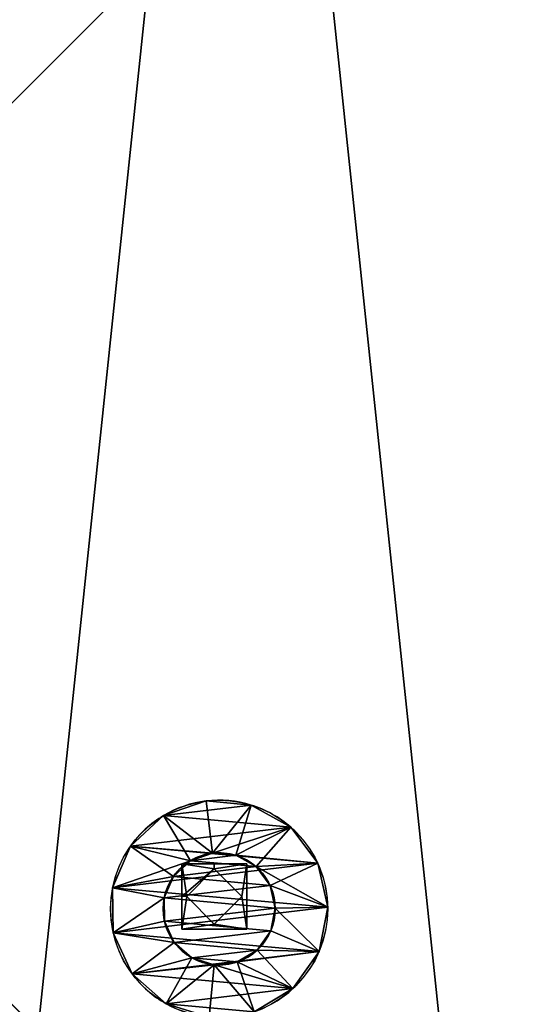
# Model space of a CAD drawing. Units: inches. Extents: x -140 to 190, y -99 to 231.
# Drawn here: x 29 to 34, y 61 to 70 of the extents above; entities that cross this region are included whole.
import ezdxf

# ---------------------------------------------------------------- set-up
doc = ezdxf.new("R2010")
doc.units = ezdxf.units.IN
doc.header["$MEASUREMENT"] = 0
doc.layers.get('0').update_dxf_attribs({"true_color": 0xffffff})
for name, color, linetype, true_color in [('element', 5, 'Continuous', 0x0000ff), ('foundations', 7, 'Continuous', 0x664400), ('strefa bezpieczeństwa', 7, 'Continuous', 0xffffff)]:
    doc.layers.add(name, color=color, linetype=linetype, true_color=true_color)

# ---------------------------------------------------------------- blocks, each defined once
blk = doc.blocks.new('Grupa_45')
for p, q in [((0, 0.181, 0.9876), (0, 0.091, 0.9876)), ((0.0814, 0.181, 1.3992), (0.0814, 0.091, 1.3992)), ((0.093, 0.181, 0.5785), (0.093, 0.091, 0.5785)), ((0.3232, 0.181, 1.7421), (0.3232, 0.091, 1.7421)), ((0.3444, 0.181, 0.2426), (0.3444, 0.091, 0.2426)), ((0.6836, 0.181, 1.957), (0.6836, 0.091, 1.957)), ((0.7107, 0.181, 0.038), (0.7107, 0.091, 0.038)), ((1.1002, 0.181, 2.0067), (1.1002, 0.091, 2.0067)), ((1.1285, 0.181), (1.1285, 0.091)), ((1.501, 0.181, 1.8827), (1.501, 0.091, 1.8827)), ((1.5257, 0.181, 0.1353), (1.5257, 0.091, 0.1353)), ((1.8167, 0.181, 1.6064), (1.8167, 0.091, 1.6064)), ((1.8335, 0.181, 0.4204), (1.8335, 0.091, 0.4204)), ((1.9928, 0.181, 1.2256), (1.9928, 0.091, 1.2256)), ((1.9987, 0.181, 0.8061), (1.9987, 0.091, 0.8061)), ((0.4883, 0, 0.9945), (0, 0.091, 0.9876)), ((0.0814, 0.091, 1.3992), (0.5303, 0, 1.2069)), ((0.5363, 0, 0.7834), (0.093, 0.091, 0.5785)), ((0.6551, 0, 1.3839), (0.3232, 0.091, 1.7421)), ((0.666, 0, 0.61), (0.3444, 0.091, 0.2426)), ((0.4883, 0.091, 0.9945), (0.4883, 0, 0.9945)), ((0.5303, 0.091, 1.2069), (0.5303, 0, 1.2069)), ((0.5363, 0.091, 0.7834), (0.5363, 0, 0.7834)), ((0.6551, 0.091, 1.3839), (0.6551, 0, 1.3839)), ((0.666, 0.091, 0.61), (0.666, 0, 0.61)), ((0.841, 0, 1.4948), (0.6836, 0.091, 1.957)), ((0.855, 0, 0.5044), (0.7107, 0.091, 0.038)), ((0.841, 0.091, 1.4948), (0.841, 0, 1.4948)), ((0.855, 0.091, 0.5044), (0.855, 0, 0.5044)), ((1.056, 0, 1.5204), (1.1002, 0.091, 2.0067)), ((1.056, 0.091, 1.5204), (1.056, 0, 1.5204)), ((1.0706, 0, 0.4849), (1.1285, 0.091)), ((1.0706, 0.091, 0.4849), (1.0706, 0, 0.4849)), ((1.2629, 0.091, 1.4565), (1.2629, 0, 1.4565)), ((1.501, 0.091, 1.8827), (1.2629, 0, 1.4565)), ((1.5257, 0.091, 0.1353), (1.2756, 0, 0.5547)), ((1.2756, 0.091, 0.5547), (1.2756, 0, 0.5547)), ((1.4258, 0.091, 1.3139), (1.4258, 0, 1.3139)), ((1.4258, 0, 1.3139), (1.8167, 0.091, 1.6064)), ((1.8335, 0.091, 0.4204), (1.4344, 0, 0.7018)), ((1.4344, 0.091, 0.7018), (1.4344, 0, 0.7018)), ((1.5166, 0, 1.1173), (1.9928, 0.091, 1.2256)), ((1.5166, 0.091, 1.1173), (1.5166, 0, 1.1173)), ((1.5197, 0, 0.9008), (1.9987, 0.091, 0.8061)), ((1.5197, 0.091, 0.9008), (1.5197, 0, 0.9008))]:
    blk.add_line(p, q)
at = {"extrusion": (3.40277e-13, -1, 2.25128e-13)}
blk.add_circle((1.0089, 1.0019, -0.181), 1.009, dxfattribs=at)
at = {"extrusion": (3.40447e-13, -1, 2.21396e-13)}
blk.add_circle((1.0089, 1.0019, -0.091), 0.5207, dxfattribs=at)
at = {"extrusion": (3.40102e-13, -1, 2.26096e-13)}
blk.add_arc((1.0089, 1.0019, -0.091), 1.009, 156.80905, 180.80905, dxfattribs=at)
at = {"extrusion": (3.41167e-13, -1, 2.25782e-13)}
blk.add_arc((1.0089, 1.0019, -0.091), 1.009, 180.80905, 204.80905, dxfattribs=at)
at = {"extrusion": (3.44623e-13, -1, 2.217e-13)}
blk.add_arc((1.0089, 1.0019, -0.091), 1.009, 132.80905, 156.80905, dxfattribs=at)
at = {"extrusion": (3.43387e-13, -1, 2.26953e-13)}
blk.add_arc((1.0089, 1.0019, -0.091), 1.009, 204.80905, 228.80905, dxfattribs=at)
at = {"extrusion": (3.42602e-13, -1, 2.20619e-13)}
blk.add_arc((1.0089, 1.0019, -0.091), 1.009, 108.80905, 132.80905, dxfattribs=at)
at = {"extrusion": (3.40277e-13, -1, 2.25128e-13)}
blk.add_arc((1.0089, 1.0019, -0.091), 1.009, 228.80905, 252.80905, dxfattribs=at)
at = {"extrusion": (3.44919e-13, -1, 2.32998e-13)}
blk.add_arc((1.0089, 1.0019), 0.5207, 156.80905, 180.80905, dxfattribs=at)
at = {"extrusion": (3.43331e-13, -1, 2.34431e-13)}
blk.add_arc((1.0089, 1.0019), 0.5207, 180.80905, 204.80905, dxfattribs=at)
at = {"extrusion": (3.41946e-13, -1, 2.34065e-13)}
blk.add_arc((1.0089, 1.0019), 0.5207, 132.80905, 156.80905, dxfattribs=at)
at = {"extrusion": (3.48412e-13, -1, 2.37543e-13)}
blk.add_arc((1.0089, 1.0019), 0.5207, 204.80905, 228.80905, dxfattribs=at)
at = {"extrusion": (3.41338e-13, -1, 2.35263e-13)}
blk.add_arc((1.0089, 1.0019), 0.5207, 108.80905, 132.80905, dxfattribs=at)
at = {"extrusion": (3.39796e-13, -1, 2.32312e-13)}
blk.add_arc((1.0089, 1.0019), 0.5207, 228.80905, 252.80905, dxfattribs=at)
at = {"extrusion": (3.40368e-13, -1, 2.20525e-13)}
blk.add_arc((1.0089, 1.0019, -0.091), 1.009, 84.80905, 108.80905, dxfattribs=at)
at = {"extrusion": (3.4248e-13, -1, 2.31063e-13)}
blk.add_arc((1.0089, 1.0019, -0.091), 1.009, 252.80905, 276.80905, dxfattribs=at)
at = {"extrusion": (3.41231e-13, -1, 2.30026e-13)}
blk.add_arc((1.0089, 1.0019), 0.5207, 84.80905, 108.80905, dxfattribs=at)
at = {"extrusion": (3.37799e-13, -1, 2.22027e-13)}
blk.add_arc((1.0089, 1.0019), 0.5207, 252.80905, 276.80905, dxfattribs=at)
at = {"extrusion": (3.45362e-13, -1, 2.33863e-13)}
blk.add_arc((1.0089, 1.0019), 0.5207, 60.80905, 84.80905, dxfattribs=at)
at = {"extrusion": (3.43876e-13, -1, 2.15595e-13)}
blk.add_arc((1.0089, 1.0019), 0.5207, 276.80905, 300.80905, dxfattribs=at)
at = {"extrusion": (3.38112e-13, -1, 2.20884e-13)}
blk.add_arc((1.0089, 1.0019, -0.091), 1.009, 60.80905, 84.80905, dxfattribs=at)
at = {"extrusion": (3.40897e-13, -1, 2.25346e-13)}
blk.add_arc((1.0089, 1.0019, -0.091), 1.009, 276.80905, 300.80905, dxfattribs=at)
at = {"extrusion": (3.47059e-13, -1, 2.30428e-13)}
blk.add_arc((1.0089, 1.0019), 0.5207, 36.80905, 60.80905, dxfattribs=at)
at = {"extrusion": (3.50688e-13, -1, 2.19216e-13)}
blk.add_arc((1.0089, 1.0019), 0.5207, 300.80905, 324.80905, dxfattribs=at)
at = {"extrusion": (3.39724e-13, -1, 2.25523e-13)}
blk.add_arc((1.0089, 1.0019), 0.5207, 12.80905, 36.80905, dxfattribs=at)
at = {"extrusion": (3.51331e-13, -1, 2.27566e-13)}
blk.add_arc((1.0089, 1.0019), 0.5207, 324.80905, 348.80905, dxfattribs=at)
at = {"extrusion": (3.3627e-13, -1, 2.22354e-13)}
blk.add_arc((1.0089, 1.0019, -0.091), 1.009, 36.80905, 60.80905, dxfattribs=at)
at = {"extrusion": (3.44839e-13, -1, 2.24988e-13)}
blk.add_arc((1.0089, 1.0019), 0.5207, 348.80905, 12.80905, dxfattribs=at)
at = {"extrusion": (3.393e-13, -1, 2.28368e-13)}
blk.add_arc((1.0089, 1.0019, -0.091), 1.009, 300.80905, 324.80905, dxfattribs=at)
at = {"extrusion": (3.38579e-13, -1, 2.25262e-13)}
blk.add_arc((1.0089, 1.0019, -0.091), 1.009, 12.80905, 36.80905, dxfattribs=at)
at = {"extrusion": (3.36481e-13, -1, 2.28855e-13)}
blk.add_arc((1.0089, 1.0019, -0.091), 1.009, 324.80905, 348.80905, dxfattribs=at)
at = {"extrusion": (3.40958e-13, -1, 2.25755e-13)}
blk.add_arc((1.0089, 1.0019, -0.091), 1.009, 348.80905, 12.80905, dxfattribs=at)
at = {"color": 253, "true_color": 0xa5aaae}
mesh = blk.add_polyface(dxfattribs=at)
corners = [(1.5257, 0.181, 0.1353), (0.7107, 0.181, 0.038), (1.1285, 0.181), (0.3444, 0.181, 0.2426), (1.8335, 0.181, 0.4204), (0.093, 0.181, 0.5785), (1.9987, 0.181, 0.8061), (0, 0.181, 0.9876), (1.9928, 0.181, 1.2256), (0.0814, 0.181, 1.3992), (1.8167, 0.181, 1.6064), (0.3232, 0.181, 1.7421), (1.501, 0.181, 1.8827), (0.6836, 0.181, 1.957), (1.1002, 0.181, 2.0067)]
mesh.append_faces([[corners[k] for k in face] for face in [(0, 1, 2), (13, 12, 14)]], dxfattribs={"vtx0": -1, "color": 253})
mesh.append_faces([[corners[k] for k in face] for face in [(1, 0, 3), (3, 4, 5), (5, 6, 7), (7, 8, 9), (9, 10, 11), (11, 12, 13)]], dxfattribs={"vtx0": -1, "vtx1": -1, "color": 253})
mesh.append_faces([[corners[k] for k in face] for face in [(3, 0, 4), (5, 4, 6), (7, 6, 8), (9, 8, 10), (11, 10, 12)]], dxfattribs={"vtx0": -1, "vtx2": -1, "color": 253})
mesh = blk.add_polyface(dxfattribs=at)
corners = [(0, 0.181, 0.9876), (0.0814, 0.091, 1.3992), (0, 0.091, 0.9876), (0.0814, 0.181, 1.3992)]
mesh.append_faces([[corners[k] for k in face] for face in [(0, 1, 2), (1, 0, 3)]], dxfattribs={"vtx0": -1, "color": 253})
mesh = blk.add_polyface(dxfattribs=at)
corners = [(0.093, 0.181, 0.5785), (0, 0.091, 0.9876), (0.093, 0.091, 0.5785), (0, 0.181, 0.9876)]
mesh.append_faces([[corners[k] for k in face] for face in [(0, 1, 2), (1, 0, 3)]], dxfattribs={"vtx0": -1, "color": 253})
mesh = blk.add_polyface(dxfattribs=at)
corners = [(0.0814, 0.181, 1.3992), (0.3232, 0.091, 1.7421), (0.0814, 0.091, 1.3992), (0.3232, 0.181, 1.7421)]
mesh.append_faces([[corners[k] for k in face] for face in [(0, 1, 2), (1, 0, 3)]], dxfattribs={"vtx0": -1, "color": 253})
mesh = blk.add_polyface(dxfattribs=at)
corners = [(0.3444, 0.091, 0.2426), (0.093, 0.181, 0.5785), (0.093, 0.091, 0.5785), (0.3444, 0.181, 0.2426)]
mesh.append_faces([[corners[k] for k in face] for face in [(0, 1, 2), (1, 0, 3)]], dxfattribs={"vtx0": -1, "color": 253})
mesh = blk.add_polyface(dxfattribs=at)
corners = [(0.6836, 0.181, 1.957), (0.3232, 0.091, 1.7421), (0.3232, 0.181, 1.7421), (0.6836, 0.091, 1.957)]
mesh.append_faces([[corners[k] for k in face] for face in [(0, 1, 2), (1, 0, 3)]], dxfattribs={"vtx0": -1, "color": 253})
mesh = blk.add_polyface(dxfattribs=at)
corners = [(0.3444, 0.091, 0.2426), (0.7107, 0.181, 0.038), (0.3444, 0.181, 0.2426), (0.7107, 0.091, 0.038)]
mesh.append_faces([[corners[k] for k in face] for face in [(0, 1, 2), (1, 0, 3)]], dxfattribs={"vtx0": -1, "color": 253})
mesh = blk.add_polyface(dxfattribs=at)
corners = [(1.1002, 0.181, 2.0067), (0.6836, 0.091, 1.957), (0.6836, 0.181, 1.957), (1.1002, 0.091, 2.0067)]
mesh.append_faces([[corners[k] for k in face] for face in [(0, 1, 2), (1, 0, 3)]], dxfattribs={"vtx0": -1, "color": 253})
mesh = blk.add_polyface(dxfattribs=at)
corners = [(0.7107, 0.091, 0.038), (1.1285, 0.181), (0.7107, 0.181, 0.038), (1.1285, 0.091)]
mesh.append_faces([[corners[k] for k in face] for face in [(0, 1, 2), (1, 0, 3)]], dxfattribs={"vtx0": -1, "color": 253})
mesh = blk.add_polyface(dxfattribs=at)
corners = [(1.501, 0.181, 1.8827), (1.1002, 0.091, 2.0067), (1.1002, 0.181, 2.0067), (1.501, 0.091, 1.8827)]
mesh.append_faces([[corners[k] for k in face] for face in [(0, 1, 2), (1, 0, 3)]], dxfattribs={"vtx0": -1, "color": 253})
mesh = blk.add_polyface(dxfattribs=at)
corners = [(1.1285, 0.091), (1.5257, 0.181, 0.1353), (1.1285, 0.181), (1.5257, 0.091, 0.1353)]
mesh.append_faces([[corners[k] for k in face] for face in [(0, 1, 2), (1, 0, 3)]], dxfattribs={"vtx0": -1, "color": 253})
mesh = blk.add_polyface(dxfattribs=at)
corners = [(1.8167, 0.181, 1.6064), (1.501, 0.091, 1.8827), (1.501, 0.181, 1.8827), (1.8167, 0.091, 1.6064)]
mesh.append_faces([[corners[k] for k in face] for face in [(0, 1, 2), (1, 0, 3)]], dxfattribs={"vtx0": -1, "color": 253})
mesh = blk.add_polyface(dxfattribs=at)
corners = [(1.5257, 0.091, 0.1353), (1.8335, 0.181, 0.4204), (1.5257, 0.181, 0.1353), (1.8335, 0.091, 0.4204)]
mesh.append_faces([[corners[k] for k in face] for face in [(0, 1, 2), (1, 0, 3)]], dxfattribs={"vtx0": -1, "color": 253})
mesh = blk.add_polyface(dxfattribs=at)
corners = [(1.8167, 0.091, 1.6064), (1.9928, 0.181, 1.2256), (1.9928, 0.091, 1.2256), (1.8167, 0.181, 1.6064)]
mesh.append_faces([[corners[k] for k in face] for face in [(0, 1, 2), (1, 0, 3)]], dxfattribs={"vtx0": -1, "color": 253})
mesh = blk.add_polyface(dxfattribs=at)
corners = [(1.9987, 0.091, 0.8061), (1.8335, 0.181, 0.4204), (1.8335, 0.091, 0.4204), (1.9987, 0.181, 0.8061)]
mesh.append_faces([[corners[k] for k in face] for face in [(0, 1, 2), (1, 0, 3)]], dxfattribs={"vtx0": -1, "color": 253})
mesh = blk.add_polyface(dxfattribs=at)
corners = [(1.9928, 0.091, 1.2256), (1.9987, 0.181, 0.8061), (1.9987, 0.091, 0.8061), (1.9928, 0.181, 1.2256)]
mesh.append_faces([[corners[k] for k in face] for face in [(0, 1, 2), (1, 0, 3)]], dxfattribs={"vtx0": -1, "color": 253})
mesh = blk.add_polyface(dxfattribs=at)
corners = [(0.0814, 0.091, 1.3992), (0.4883, 0, 0.9945), (0, 0.091, 0.9876), (0.5303, 0, 1.2069)]
mesh.append_faces([[corners[k] for k in face] for face in [(0, 1, 2), (1, 0, 3)]], dxfattribs={"vtx0": -1, "color": 253})
mesh = blk.add_polyface(dxfattribs=at)
corners = [(0.7107, 0.091, 0.038), (1.5257, 0.091, 0.1353), (1.1285, 0.091), (0.3444, 0.091, 0.2426), (1.8335, 0.091, 0.4204), (1.0706, 0.091, 0.4849), (0.855, 0.091, 0.5044), (0.093, 0.091, 0.5785), (0.666, 0.091, 0.61), (0, 0.091, 0.9876), (0.5363, 0.091, 0.7834), (0.4883, 0.091, 0.9945), (0.0814, 0.091, 1.3992), (0.5303, 0.091, 1.2069), (0.6551, 0.091, 1.3839), (0.841, 0.091, 1.4948), (0.3232, 0.091, 1.7421), (1.056, 0.091, 1.5204), (1.8167, 0.091, 1.6064), (1.501, 0.091, 1.8827), (0.6836, 0.091, 1.957), (1.1002, 0.091, 2.0067), (1.2756, 0.091, 0.5547), (1.9987, 0.091, 0.8061), (1.4344, 0.091, 0.7018), (1.5197, 0.091, 0.9008), (1.9928, 0.091, 1.2256), (1.5166, 0.091, 1.1173), (1.4258, 0.091, 1.3139), (1.2629, 0.091, 1.4565)]
mesh.append_faces([[corners[k] for k in face] for face in [(0, 1, 2), (19, 20, 21)]], dxfattribs={"vtx0": -1, "color": 253})
mesh.append_faces([[corners[k] for k in face] for face in [(1, 3, 4), (5, 3, 6), (6, 7, 8), (8, 9, 10), (10, 9, 11), (11, 12, 13), (13, 12, 14), (14, 12, 15), (15, 16, 17), (18, 16, 19), (4, 22, 23), (22, 4, 5), (23, 25, 26), (26, 28, 18)]], dxfattribs={"vtx0": -1, "vtx1": -1, "color": 253})
mesh.append_faces([[corners[k] for k in face] for face in [(4, 3, 5), (17, 16, 18)]], dxfattribs={"vtx0": -1, "vtx1": -1, "vtx2": -1, "color": 253})
mesh.append_faces([[corners[k] for k in face] for face in [(1, 0, 3), (6, 3, 7), (8, 7, 9), (11, 9, 12), (15, 12, 16), (19, 16, 20), (23, 22, 24), (23, 24, 25), (26, 25, 27), (26, 27, 28), (18, 28, 29), (18, 29, 17)]], dxfattribs={"vtx0": -1, "vtx2": -1, "color": 253})
mesh = blk.add_polyface(dxfattribs=at)
corners = [(0, 0.091, 0.9876), (0.5363, 0, 0.7834), (0.093, 0.091, 0.5785), (0.4883, 0, 0.9945)]
mesh.append_faces([[corners[k] for k in face] for face in [(0, 1, 2), (1, 0, 3)]], dxfattribs={"vtx0": -1, "color": 253})
mesh = blk.add_polyface(dxfattribs=at)
corners = [(0.0814, 0.091, 1.3992), (0.6551, 0, 1.3839), (0.5303, 0, 1.2069), (0.3232, 0.091, 1.7421)]
mesh.append_faces([[corners[k] for k in face] for face in [(0, 1, 2), (1, 0, 3)]], dxfattribs={"vtx0": -1, "color": 253})
mesh = blk.add_polyface(dxfattribs=at)
corners = [(0.093, 0.091, 0.5785), (0.666, 0, 0.61), (0.3444, 0.091, 0.2426), (0.5363, 0, 0.7834)]
mesh.append_faces([[corners[k] for k in face] for face in [(0, 1, 2), (1, 0, 3)]], dxfattribs={"vtx0": -1, "color": 253})
mesh = blk.add_polyface(dxfattribs=at)
corners = [(0.3232, 0.091, 1.7421), (0.841, 0, 1.4948), (0.6551, 0, 1.3839), (0.6836, 0.091, 1.957)]
mesh.append_faces([[corners[k] for k in face] for face in [(0, 1, 2), (1, 0, 3)]], dxfattribs={"vtx0": -1, "color": 253})
mesh = blk.add_polyface(dxfattribs=at)
corners = [(0.3444, 0.091, 0.2426), (0.855, 0, 0.5044), (0.7107, 0.091, 0.038), (0.666, 0, 0.61)]
mesh.append_faces([[corners[k] for k in face] for face in [(0, 1, 2), (1, 0, 3)]], dxfattribs={"vtx0": -1, "color": 253})
mesh = blk.add_polyface(dxfattribs=at)
corners = [(0.5363, 0.091, 0.7834), (0.4883, 0, 0.9945), (0.5363, 0, 0.7834), (0.4883, 0.091, 0.9945)]
mesh.append_faces([[corners[k] for k in face] for face in [(0, 1, 2), (1, 0, 3)]], dxfattribs={"vtx0": -1, "color": 253})
mesh = blk.add_polyface(dxfattribs=at)
corners = [(0.4883, 0.091, 0.9945), (0.5303, 0, 1.2069), (0.4883, 0, 0.9945), (0.5303, 0.091, 1.2069)]
mesh.append_faces([[corners[k] for k in face] for face in [(0, 1, 2), (1, 0, 3)]], dxfattribs={"vtx0": -1, "color": 253})
mesh = blk.add_polyface(dxfattribs=at)
corners = [(0.855, 0, 0.5044), (1.2756, 0, 0.5547), (1.0706, 0, 0.4849), (0.666, 0, 0.61), (1.4344, 0, 0.7018), (0.5363, 0, 0.7834), (1.5197, 0, 0.9008), (0.4883, 0, 0.9945), (1.5166, 0, 1.1173), (0.5303, 0, 1.2069), (1.4258, 0, 1.3139), (0.6551, 0, 1.3839), (1.2629, 0, 1.4565), (0.841, 0, 1.4948), (1.056, 0, 1.5204)]
mesh.append_faces([[corners[k] for k in face] for face in [(0, 1, 2), (12, 13, 14)]], dxfattribs={"vtx0": -1, "color": 253})
mesh.append_faces([[corners[k] for k in face] for face in [(1, 3, 4), (4, 5, 6), (6, 7, 8), (8, 9, 10), (10, 11, 12)]], dxfattribs={"vtx0": -1, "vtx1": -1, "color": 253})
mesh.append_faces([[corners[k] for k in face] for face in [(1, 0, 3), (4, 3, 5), (6, 5, 7), (8, 7, 9), (10, 9, 11), (12, 11, 13)]], dxfattribs={"vtx0": -1, "vtx2": -1, "color": 253})
mesh = blk.add_polyface(dxfattribs=at)
corners = [(0.5303, 0.091, 1.2069), (0.6551, 0, 1.3839), (0.5303, 0, 1.2069), (0.6551, 0.091, 1.3839)]
mesh.append_faces([[corners[k] for k in face] for face in [(0, 1, 2), (1, 0, 3)]], dxfattribs={"vtx0": -1, "color": 253})
mesh = blk.add_polyface(dxfattribs=at)
corners = [(0.666, 0, 0.61), (0.5363, 0.091, 0.7834), (0.5363, 0, 0.7834), (0.666, 0.091, 0.61)]
mesh.append_faces([[corners[k] for k in face] for face in [(0, 1, 2), (1, 0, 3)]], dxfattribs={"vtx0": -1, "color": 253})
mesh = blk.add_polyface(dxfattribs=at)
corners = [(0.841, 0.091, 1.4948), (0.6551, 0, 1.3839), (0.6551, 0.091, 1.3839), (0.841, 0, 1.4948)]
mesh.append_faces([[corners[k] for k in face] for face in [(0, 1, 2), (1, 0, 3)]], dxfattribs={"vtx0": -1, "color": 253})
mesh = blk.add_polyface(dxfattribs=at)
corners = [(0.666, 0, 0.61), (0.855, 0.091, 0.5044), (0.666, 0.091, 0.61), (0.855, 0, 0.5044)]
mesh.append_faces([[corners[k] for k in face] for face in [(0, 1, 2), (1, 0, 3)]], dxfattribs={"vtx0": -1, "color": 253})
mesh = blk.add_polyface(dxfattribs=at)
corners = [(0.6836, 0.091, 1.957), (1.056, 0, 1.5204), (0.841, 0, 1.4948), (1.1002, 0.091, 2.0067)]
mesh.append_faces([[corners[k] for k in face] for face in [(0, 1, 2), (1, 0, 3)]], dxfattribs={"vtx0": -1, "color": 253})
mesh = blk.add_polyface(dxfattribs=at)
corners = [(0.7107, 0.091, 0.038), (1.0706, 0, 0.4849), (1.1285, 0.091), (0.855, 0, 0.5044)]
mesh.append_faces([[corners[k] for k in face] for face in [(0, 1, 2), (1, 0, 3)]], dxfattribs={"vtx0": -1, "color": 253})
mesh = blk.add_polyface(dxfattribs=at)
corners = [(1.056, 0.091, 1.5204), (0.841, 0, 1.4948), (0.841, 0.091, 1.4948), (1.056, 0, 1.5204)]
mesh.append_faces([[corners[k] for k in face] for face in [(0, 1, 2), (1, 0, 3)]], dxfattribs={"vtx0": -1, "color": 253})
mesh = blk.add_polyface(dxfattribs=at)
corners = [(0.855, 0, 0.5044), (1.0706, 0.091, 0.4849), (0.855, 0.091, 0.5044), (1.0706, 0, 0.4849)]
mesh.append_faces([[corners[k] for k in face] for face in [(0, 1, 2), (1, 0, 3)]], dxfattribs={"vtx0": -1, "color": 253})
mesh = blk.add_polyface(dxfattribs=at)
corners = [(1.2629, 0.091, 1.4565), (1.056, 0, 1.5204), (1.056, 0.091, 1.5204), (1.2629, 0, 1.4565)]
mesh.append_faces([[corners[k] for k in face] for face in [(0, 1, 2), (1, 0, 3)]], dxfattribs={"vtx0": -1, "color": 253})
mesh = blk.add_polyface(dxfattribs=at)
corners = [(1.056, 0, 1.5204), (1.501, 0.091, 1.8827), (1.2629, 0, 1.4565), (1.1002, 0.091, 2.0067)]
mesh.append_faces([[corners[k] for k in face] for face in [(0, 1, 2), (1, 0, 3)]], dxfattribs={"vtx0": -1, "color": 253})
mesh = blk.add_polyface(dxfattribs=at)
corners = [(1.0706, 0, 0.4849), (1.5257, 0.091, 0.1353), (1.1285, 0.091), (1.2756, 0, 0.5547)]
mesh.append_faces([[corners[k] for k in face] for face in [(0, 1, 2), (1, 0, 3)]], dxfattribs={"vtx0": -1, "color": 253})
mesh = blk.add_polyface(dxfattribs=at)
corners = [(1.0706, 0, 0.4849), (1.2756, 0.091, 0.5547), (1.0706, 0.091, 0.4849), (1.2756, 0, 0.5547)]
mesh.append_faces([[corners[k] for k in face] for face in [(0, 1, 2), (1, 0, 3)]], dxfattribs={"vtx0": -1, "color": 253})
mesh = blk.add_polyface(dxfattribs=at)
corners = [(1.4258, 0.091, 1.3139), (1.2629, 0, 1.4565), (1.2629, 0.091, 1.4565), (1.4258, 0, 1.3139)]
mesh.append_faces([[corners[k] for k in face] for face in [(0, 1, 2), (1, 0, 3)]], dxfattribs={"vtx0": -1, "color": 253})
mesh = blk.add_polyface(dxfattribs=at)
corners = [(1.2629, 0, 1.4565), (1.8167, 0.091, 1.6064), (1.4258, 0, 1.3139), (1.501, 0.091, 1.8827)]
mesh.append_faces([[corners[k] for k in face] for face in [(0, 1, 2), (1, 0, 3)]], dxfattribs={"vtx0": -1, "color": 253})
mesh = blk.add_polyface(dxfattribs=at)
corners = [(1.2756, 0, 0.5547), (1.8335, 0.091, 0.4204), (1.5257, 0.091, 0.1353), (1.4344, 0, 0.7018)]
mesh.append_faces([[corners[k] for k in face] for face in [(0, 1, 2), (1, 0, 3)]], dxfattribs={"vtx0": -1, "color": 253})
mesh = blk.add_polyface(dxfattribs=at)
corners = [(1.2756, 0, 0.5547), (1.4344, 0.091, 0.7018), (1.2756, 0.091, 0.5547), (1.4344, 0, 0.7018)]
mesh.append_faces([[corners[k] for k in face] for face in [(0, 1, 2), (1, 0, 3)]], dxfattribs={"vtx0": -1, "color": 253})
mesh = blk.add_polyface(dxfattribs=at)
corners = [(1.4258, 0, 1.3139), (1.5166, 0.091, 1.1173), (1.5166, 0, 1.1173), (1.4258, 0.091, 1.3139)]
mesh.append_faces([[corners[k] for k in face] for face in [(0, 1, 2), (1, 0, 3)]], dxfattribs={"vtx0": -1, "color": 253})
mesh = blk.add_polyface(dxfattribs=at)
corners = [(1.4258, 0, 1.3139), (1.9928, 0.091, 1.2256), (1.5166, 0, 1.1173), (1.8167, 0.091, 1.6064)]
mesh.append_faces([[corners[k] for k in face] for face in [(0, 1, 2), (1, 0, 3)]], dxfattribs={"vtx0": -1, "color": 253})
mesh = blk.add_polyface(dxfattribs=at)
corners = [(1.4344, 0, 0.7018), (1.9987, 0.091, 0.8061), (1.8335, 0.091, 0.4204), (1.5197, 0, 0.9008)]
mesh.append_faces([[corners[k] for k in face] for face in [(0, 1, 2), (1, 0, 3)]], dxfattribs={"vtx0": -1, "color": 253})
mesh = blk.add_polyface(dxfattribs=at)
corners = [(1.5197, 0, 0.9008), (1.4344, 0.091, 0.7018), (1.4344, 0, 0.7018), (1.5197, 0.091, 0.9008)]
mesh.append_faces([[corners[k] for k in face] for face in [(0, 1, 2), (1, 0, 3)]], dxfattribs={"vtx0": -1, "color": 253})
mesh = blk.add_polyface(dxfattribs=at)
corners = [(1.5197, 0, 0.9008), (1.9928, 0.091, 1.2256), (1.9987, 0.091, 0.8061), (1.5166, 0, 1.1173)]
mesh.append_faces([[corners[k] for k in face] for face in [(0, 1, 2), (1, 0, 3)]], dxfattribs={"vtx0": -1, "color": 253})
mesh = blk.add_polyface(dxfattribs=at)
corners = [(1.5166, 0, 1.1173), (1.5197, 0.091, 0.9008), (1.5197, 0, 0.9008), (1.5166, 0.091, 1.1173)]
mesh.append_faces([[corners[k] for k in face] for face in [(0, 1, 2), (1, 0, 3)]], dxfattribs={"vtx0": -1, "color": 253})
blk = doc.blocks.new('Component_1')
for p, q in [((5.514, 2.663, 5.482), (2.924, 2.663, 5.482)), ((5.514, 2.663, 2.892), (2.924, 2.663, 2.892)), ((2.924, 2.663, 2.892), (2.924, 2.663, 5.482)), ((2.924, 1.463, 2.892), (2.924, 2.663, 2.892)), ((2.924, 1.463, 5.482), (2.924, 2.663, 5.482)), ((4.219, 2.663, 5.282), (3.124, 2.663, 4.187)), ((3.124, 2.663, 4.187), (4.219, 2.663, 3.092)), ((4.219, 2.663, 5.282), (5.314, 2.663, 4.187)), ((4.219, 2.663, 3.092), (5.314, 2.663, 4.187)), ((5.514, 2.663, 5.482), (5.514, 2.663, 2.892)), ((5.514, 1.463, 5.482), (5.514, 2.663, 5.482)), ((5.514, 1.463, 2.892), (5.514, 2.663, 2.892)), ((5.514, 1.463, 5.482), (2.924, 1.463, 5.482)), ((2.924, 1.463, 2.892), (4.219, 1.463, 2.892)), ((2.924, 1.463, 5.482), (2.924, 1.463, 2.892)), ((4.219, 1.463, 3.092), (5.314, 1.463, 4.187)), ((4.219, 1.463, 2.892), (5.514, 1.463, 2.892)), ((4.219, 1.463, 3.092), (4.219, 1.463, 2.892)), ((5.314, 1.463, 4.187), (5.514, 1.463, 4.187)), ((5.514, 1.463, 4.187), (5.514, 1.463, 5.482)), ((5.514, 1.463, 2.892), (5.514, 1.463, 4.187))]:
    blk.add_line(p, q)
at = {"xscale": 4.283755531154087, "yscale": 4.283755531154088, "zscale": 4.283755531154087}
blk.add_blockref('Grupa_45', (-0.295, 0.873, 0.387), dxfattribs=at)
at = {"color": 8, "true_color": 0x7e7e7e}
mesh = blk.add_polyface(dxfattribs=at)
corners = [(2.924, 2.663, 2.892), (4.219, 2.663, 3.092), (5.514, 2.663, 2.892), (3.124, 2.663, 4.187), (2.924, 2.663, 5.482), (4.219, 2.663, 5.282), (5.514, 2.663, 5.482), (5.314, 2.663, 4.187)]
mesh.append_faces([[corners[k] for k in face] for face in [(0, 1, 2), (1, 0, 3), (3, 4, 5), (2, 7, 6), (7, 2, 1)]], dxfattribs={"vtx0": -1, "vtx1": -1, "color": 8})
mesh.append_faces([[corners[k] for k in face] for face in [(3, 0, 4), (5, 4, 6), (6, 7, 5)]], dxfattribs={"vtx0": -1, "vtx2": -1, "color": 8})
mesh = blk.add_polyface(dxfattribs=at)
corners = [(5.514, 1.463, 5.482), (2.924, 2.663, 5.482), (2.924, 1.463, 5.482), (5.514, 2.663, 5.482)]
mesh.append_faces([[corners[k] for k in face] for face in [(0, 1, 2), (1, 0, 3)]], dxfattribs={"vtx0": -1, "color": 8})
mesh = blk.add_polyface(dxfattribs=at)
corners = [(2.924, 2.663, 2.892), (4.219, 1.463, 2.892), (2.924, 1.463, 2.892), (5.514, 2.663, 2.892), (5.514, 1.463, 2.892)]
mesh.append_faces([[corners[k] for k in face] for face in [(0, 1, 2), (1, 3, 4)]], dxfattribs={"vtx0": -1, "color": 8})
mesh.append_faces([[corners[k] for k in face] for face in [(1, 0, 3)]], dxfattribs={"vtx0": -1, "vtx2": -1, "color": 8})
mesh = blk.add_polyface(dxfattribs=at)
corners = [(2.924, 2.663, 5.482), (2.924, 1.463, 2.892), (2.924, 1.463, 5.482), (2.924, 2.663, 2.892)]
mesh.append_faces([[corners[k] for k in face] for face in [(0, 1, 2), (1, 0, 3)]], dxfattribs={"vtx0": -1, "color": 8})
mesh = blk.add_polyface(dxfattribs=at)
corners = [(5.514, 1.463, 4.187), (5.514, 2.663, 5.482), (5.514, 1.463, 5.482), (5.514, 1.463, 2.892), (5.514, 2.663, 2.892)]
mesh.append_faces([[corners[k] for k in face] for face in [(0, 1, 2), (1, 3, 4)]], dxfattribs={"vtx0": -1, "color": 8})
mesh.append_faces([[corners[k] for k in face] for face in [(1, 0, 3)]], dxfattribs={"vtx0": -1, "vtx2": -1, "color": 8})
mesh = blk.add_polyface()
corners = [(4.219, 1.463, 3.092), (5.514, 1.463, 2.892), (4.219, 1.463, 2.892), (5.514, 1.463, 4.187), (5.314, 1.463, 4.187)]
mesh.append_faces([[corners[k] for k in face] for face in [(0, 1, 2), (3, 0, 4)]], dxfattribs={"vtx0": -1})
mesh.append_faces([[corners[k] for k in face] for face in [(1, 0, 3)]], dxfattribs={"vtx0": -1, "vtx1": -1})
blk = doc.blocks.new('Grupa_54')
at = {"color": 8, "true_color": 0x7e7e7e, "xscale": 0.2334400253999999, "yscale": 0.2334400253999998, "zscale": 0.2334400253999999, "rotation": 179.9999999999805}
blk.add_blockref('Component_1', (2.8634, 7.0126, 0.9404), dxfattribs=at)
blk = doc.blocks.new('Group_5')
at = {"color": 253, "true_color": 0xaaaaaa}
mesh = blk.add_polyface(dxfattribs=at)
corners = [(40, 40), (0, 0), (0, 40), (40, 0)]
mesh.append_faces([[corners[k] for k in face] for face in [(0, 1, 2), (1, 0, 3)]], dxfattribs={"vtx0": -1, "color": 253})
mesh = blk.add_polyface(dxfattribs=at)
corners = [(40, 0, 24.761), (0, 40, 24.761), (0, 0, 24.761), (40, 40, 24.761)]
mesh.append_faces([[corners[k] for k in face] for face in [(0, 1, 2), (1, 0, 3)]], dxfattribs={"vtx0": -1, "color": 253})
mesh = blk.add_polyface(dxfattribs=at)
corners = [(30, 10, 40), (10, 30, 40), (10, 10, 40), (30, 30, 40)]
mesh.append_faces([[corners[k] for k in face] for face in [(0, 1, 2), (1, 0, 3)]], dxfattribs={"vtx0": -1, "color": 253})
blk = doc.blocks.new('Grupa_50')
at = {"extrusion": (-3.67154e-31, -1.63467e-31, -1)}
for centre in [(-15.0213, 14.774, -1.749), (-15.0213, 14.774)]:
    blk.add_circle(centre, 15.104, dxfattribs=at)
at = {"color": 18, "true_color": 0x000000}
mesh = blk.add_polyface(dxfattribs=at)
corners = [(0.6565, 19.4414, 1.749), (1.9408, 7.2219, 1.749), (0, 13.1952, 1.749), (3.7968, 24.8805, 1.749), (6.1434, 2.5546, 1.749), (8.8779, 28.5722, 1.749), (11.881, 0, 1.749), (15.0213, 29.878, 1.749), (18.1616, 0, 1.749), (21.1646, 28.5722, 1.749), (23.8992, 2.5546, 1.749), (26.2457, 24.8805, 1.749), (28.1017, 7.2219, 1.749), (29.3861, 19.4414, 1.749), (30.0426, 13.1952, 1.749)]
mesh.append_faces([[corners[k] for k in face] for face in [(0, 1, 2), (12, 13, 14)]], dxfattribs={"vtx0": -1, "color": 18})
mesh.append_faces([[corners[k] for k in face] for face in [(1, 3, 4), (4, 5, 6), (6, 7, 8), (8, 9, 10), (10, 11, 12)]], dxfattribs={"vtx0": -1, "vtx1": -1, "color": 18})
mesh.append_faces([[corners[k] for k in face] for face in [(1, 0, 3), (4, 3, 5), (6, 5, 7), (8, 7, 9), (10, 9, 11), (12, 11, 13)]], dxfattribs={"vtx0": -1, "vtx2": -1, "color": 18})
mesh = blk.add_polyface(dxfattribs=at)
corners = [(1.9408, 7.2219), (0.6565, 19.4414), (0, 13.1952), (3.7968, 24.8805), (6.1434, 2.5546), (8.8779, 28.5722), (11.881, 0), (15.0213, 29.878), (18.1616, 0), (21.1646, 28.5722), (23.8992, 2.5546), (26.2457, 24.8805), (28.1017, 7.2219), (29.3861, 19.4414), (30.0426, 13.1952)]
mesh.append_faces([[corners[k] for k in face] for face in [(0, 1, 2), (13, 12, 14)]], dxfattribs={"vtx0": -1, "color": 18})
mesh.append_faces([[corners[k] for k in face] for face in [(1, 0, 3), (3, 4, 5), (5, 6, 7), (7, 8, 9), (9, 10, 11), (11, 12, 13)]], dxfattribs={"vtx0": -1, "vtx1": -1, "color": 18})
mesh.append_faces([[corners[k] for k in face] for face in [(3, 0, 4), (5, 4, 6), (7, 6, 8), (9, 8, 10), (11, 10, 12)]], dxfattribs={"vtx0": -1, "vtx2": -1, "color": 18})
blk = doc.blocks.new('Grupa_55')
blk.add_blockref('Grupa_50', (5.1318, 4.795, 89.905))
at = {"layer": 'element', "extrusion": (3.08915e-43, -1, 2.25778e-13)}
blk.add_blockref('Grupa_54', (24.1871, 83.6602, -18.7341), dxfattribs=at)
at = {"layer": 'foundations'}
blk.add_blockref('Group_5', (0, 0), dxfattribs=at)
blk = doc.blocks.new('Grupa_2')
blk.add_blockref('Grupa_55', (0, 0))

msp = doc.modelspace()

# ---------------------------------------------------------------- linework, layer by layer
at = {"layer": 'strefa bezpieczeństwa'}
msp.add_circle((25.1709, 65.5952, 31.4209), 165, dxfattribs=at)

# ---------------------------------------------------------------- block references
msp.add_blockref('Grupa_2', (4.8267, 44.8164, -60))

doc.saveas('drawing.dxf')
